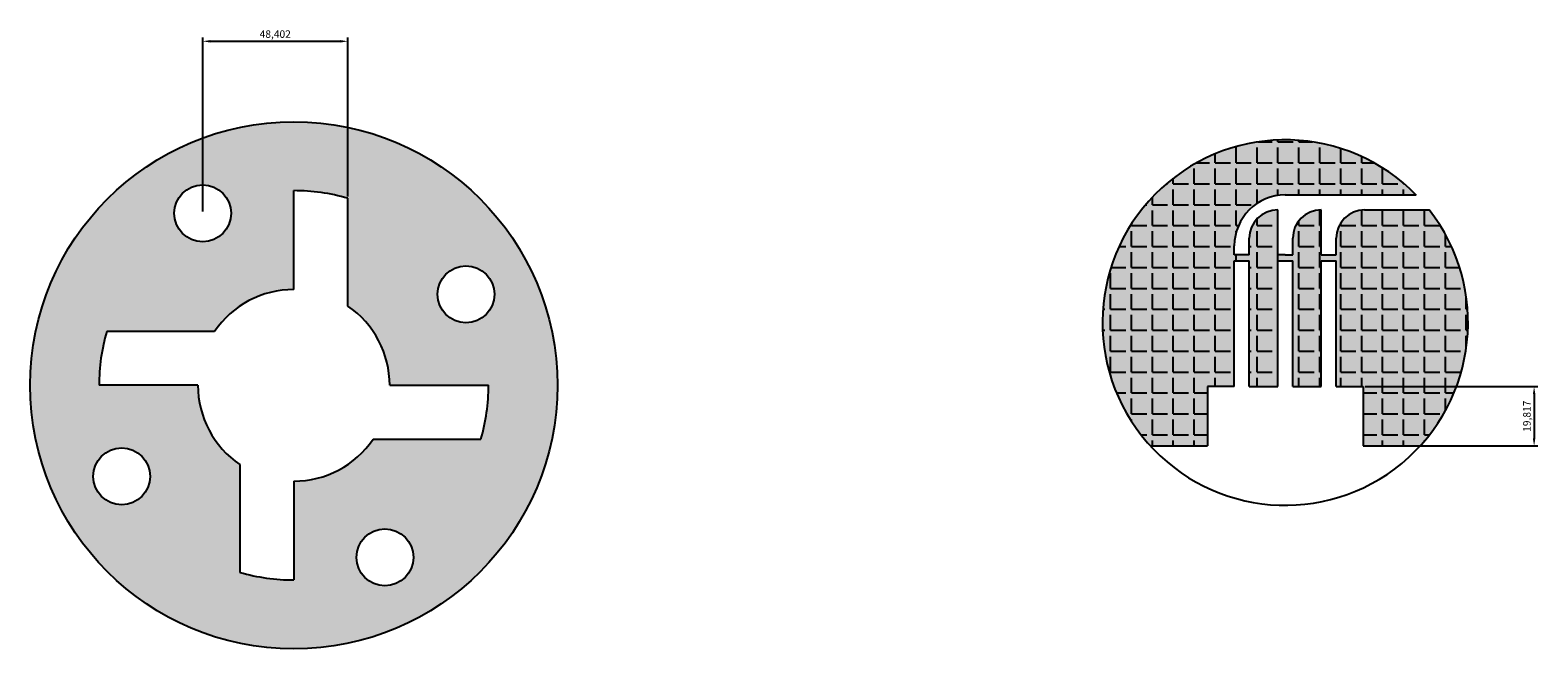
# Model space of a CAD drawing. Units: millimetres. Extents: x -556 to 2491, y 940 to 1183.
# Drawn here: x -556 to -53, y 958 to 1165 of the extents above; entities that cross this region are included whole.
import ezdxf

# ---------------------------------------------------------------- set-up
doc = ezdxf.new("R2010")
doc.units = ezdxf.units.MM
doc.styles.get("Standard").update_dxf_attribs({"font": 'txt', "bigfont": 'gbcbig.shx'})
doc.dimstyles.new('ISO-25', dxfattribs={"dimtxt": 2.5, "dimasz": 2.5, "dimexe": 1.25, "dimexo": 0.625, "dimtad": 1, "dimdec": 3, "dimtxsty": 'Standard', "dimcen": 2.5, "dimazin": 0, "dimtfac": 1, "dimtdec": 3, "dimtmove": 0, "dimatfit": 3, "dimfxl": 1, "dimarcsym": 0})

# ---------------------------------------------------------------- blocks, each defined once
blk = doc.blocks.new('*D1')
at = {"color": 0, "lineweight": -2}
for p, q in [((-498.31, 1104.28), (-498.31, 1162.33)), ((-495.81, 1161.08), (-452.4, 1161.08)), ((-449.9, 1109.28), (-449.9, 1162.33))]:
    blk.add_line(p, q, dxfattribs=at)
at = {"color": 0}
for points in [[(-495.81, 1161.49), (-495.81, 1160.66), (-498.31, 1161.08)], [(-452.4, 1161.49), (-452.4, 1160.66), (-449.9, 1161.08)]]:
    blk.add_solid(points, dxfattribs=at)
at = {"layer": 'Defpoints', "color": 0}
for p in [(-449.9, 1161.08), (-449.9, 1108.66), (-498.31, 1103.65)]:
    blk.add_point(p, dxfattribs=at)
at = {"color": 0, "insert": (-474.1, 1163.16), "char_height": 2.5, "attachment_point": 5}
blk.add_mtext('48,402', dxfattribs=at)
blk = doc.blocks.new('*D2')
at = {"color": 0, "lineweight": -2}
for p, q in [((-110.37, 1045.78), (-52.69, 1045.78)), ((-53.94, 1043.28), (-53.94, 1028.47)), ((-110.37, 1025.97), (-52.69, 1025.97))]:
    blk.add_line(p, q, dxfattribs=at)
at = {"color": 0}
for points in [[(-54.36, 1043.28), (-53.53, 1043.28), (-53.94, 1045.78)], [(-54.36, 1028.47), (-53.53, 1028.47), (-53.94, 1025.97)]]:
    blk.add_solid(points, dxfattribs=at)
at = {"layer": 'Defpoints', "color": 0}
for p in [(-111, 1045.78), (-111, 1025.97), (-53.94, 1025.97)]:
    blk.add_point(p, dxfattribs=at)
at = {"color": 0, "insert": (-56.03, 1035.88), "char_height": 2.5, "attachment_point": 5, "rotation": 90}
blk.add_mtext('19,817', dxfattribs=at)

msp = doc.modelspace()

# ---------------------------------------------------------------- hatches: boundary and pattern name
h = msp.add_hatch(color=256)
h.set_gradient(color1=(0, 0, 255), one_color=1, tint=1)
h.paths.add_polyline_path([(-555.904, 1046.2019, 1), (-379.904, 1046.2019, 1)])
h.paths.add_polyline_path([(-419.9519, 1076.6034, -1), (-400.9519, 1076.6034, -1)], flags=16)
h.paths.add_polyline_path([(-402.904, 1046.2019, -0.0702629), (-405.446, 1028.2019), (-441.4465, 1028.2019, -0.24826757), (-467.904, 1014.2019), (-467.904, 981.2019, -0.0702629), (-485.904, 983.7439), (-485.904, 1019.7444, -0.24826757), (-499.904, 1046.2019), (-532.904, 1046.2019, -0.0702629), (-530.362, 1064.2019), (-494.3615, 1064.2019, -0.24826757), (-467.904, 1078.2019), (-467.904, 1111.2019, -0.0702629), (-449.904, 1108.6599), (-449.904, 1072.6594, -0.24826757), (-435.904, 1046.2019)], flags=16)
h.paths.add_polyline_path([(-428.0025, 988.7497, -1), (-447.0025, 988.7497, -1)], flags=16)
h.paths.add_polyline_path([(-507.8055, 1103.654, -1), (-488.8055, 1103.654, -1)], flags=16)
h.paths.add_polyline_path([(-515.8561, 1015.8003, -1), (-534.8561, 1015.8003, -1)], flags=16)
h = msp.add_hatch()
h.set_pattern_fill('ANGLE', color=256, style=0)
h.set_pattern_definition([(0, (-1166.233, -388.279), (0, 6.985), [5.08, -1.905]), (90, (-1166.233, -388.279), (-6.985, 4e-16), [5.08, -1.905])])
h.paths.add_polyline_path([(-181.995, 1025.9664), (-162.995, 1025.9664), (-162.995, 1045.7839), (-153.995, 1045.7839), (-153.995, 1087.7839), (-148.995, 1087.7839), (-148.995, 1045.7839), (-139.495, 1045.7839), (-139.495, 1087.7839), (-134.495, 1087.7839), (-134.495, 1045.7839), (-124.995, 1045.7839), (-124.995, 1087.7839), (-119.995, 1087.7839), (-119.995, 1045.7839), (-110.995, 1045.7839), (-110.995, 1025.9664), (-91.995, 1025.9664, 0.36673331), (-88.9887, 1104.7839), (-110.495, 1104.7839, 0.41421356), (-119.995, 1095.2839), (-119.995, 1092.7839), (-119.995, 1089.7839), (-124.995, 1089.7839), (-124.995, 1104.7839, 0.41421356), (-134.495, 1095.2839), (-134.495, 1089.7839), (-136.995, 1089.7839), (-139.495, 1089.7839), (-139.495, 1104.7839, 0.41421356), (-148.995, 1095.2839), (-148.995, 1089.7839), (-153.995, 1089.7839), (-153.995, 1092.7839, -0.41421356), (-136.995, 1109.7839), (-93.3687, 1109.7839, 0.98374595)])
h = msp.add_hatch(color=256)
h.set_gradient(color1=(0, 0, 255), one_color=1, tint=1)
h.paths.add_polyline_path([(-136.995, 1109.7839), (-93.3687, 1109.7839, 0.98374595), (-181.995, 1025.9664), (-162.995, 1025.9664), (-162.995, 1045.7839), (-153.995, 1045.7839), (-153.995, 1087.7839), (-148.995, 1087.7839), (-148.995, 1045.7839), (-139.495, 1045.7839), (-139.495, 1087.7839), (-134.495, 1087.7839), (-134.495, 1045.7839), (-124.995, 1045.7839), (-124.995, 1087.7839), (-119.995, 1087.7839), (-119.995, 1045.7839), (-110.995, 1045.7839), (-110.995, 1025.9664), (-91.995, 1025.9664, 0.36673331), (-88.9887, 1104.7839), (-110.495, 1104.7839, 0.41421356), (-119.995, 1095.2839), (-119.995, 1092.7839), (-119.995, 1089.7839), (-124.995, 1089.7839), (-124.995, 1104.7839, 0.41421356), (-134.495, 1095.2839), (-134.495, 1089.7839), (-136.995, 1089.7839), (-139.495, 1089.7839), (-139.495, 1104.7839, 0.41421356), (-148.995, 1095.2839), (-148.995, 1089.7839), (-153.995, 1089.7839), (-153.995, 1092.7839, -0.41421356)])

# ---------------------------------------------------------------- linework, layer by layer
for p, q in [((-467.904, 1078.2019), (-467.904, 1111.2019)), ((-449.904, 1072.6594), (-449.904, 1108.6599)), ((-136.995, 1109.7839), (-93.3687, 1109.7839)), ((-149.0366, 1104.7839), (-148.995, 1104.7839)), ((-139.495, 1089.7839), (-139.495, 1104.7839)), ((-124.995, 1089.7839), (-124.995, 1104.7839)), ((-110.495, 1104.7839), (-88.9887, 1104.7839)), ((-153.995, 1089.7839), (-153.995, 1092.7839)), ((-148.995, 1089.7839), (-148.995, 1095.2839)), ((-134.495, 1089.7839), (-134.495, 1095.2839)), ((-119.995, 1089.7839), (-119.995, 1095.2839)), ((-119.995, 1092.7839), (-119.995, 1095.2839)), ((-148.995, 1089.7839), (-153.995, 1089.7839)), ((-153.995, 1045.7839), (-153.995, 1087.7839)), ((-153.995, 1087.7839), (-148.995, 1087.7839)), ((-148.995, 1045.7839), (-148.995, 1087.7839)), ((-136.995, 1089.7839), (-139.495, 1089.7839)), ((-139.495, 1045.7839), (-139.495, 1087.7839)), ((-139.495, 1087.7839), (-134.495, 1087.7839)), ((-136.995, 1089.7839), (-134.495, 1089.7839)), ((-134.495, 1045.7839), (-134.495, 1087.7839)), ((-124.995, 1089.7839), (-119.995, 1089.7839)), ((-124.995, 1045.7839), (-124.995, 1087.7839)), ((-124.995, 1087.7839), (-119.995, 1087.7839)), ((-119.995, 1045.7839), (-119.995, 1087.7839)), ((-494.3615, 1064.2019), (-530.362, 1064.2019)), ((-499.904, 1046.2019), (-532.904, 1046.2019)), ((-435.904, 1046.2019), (-402.904, 1046.2019)), ((-162.995, 1045.7839), (-162.995, 1025.9664)), ((-153.995, 1045.7839), (-162.995, 1045.7839)), ((-148.995, 1045.7839), (-139.495, 1045.7839)), ((-134.495, 1045.7839), (-124.995, 1045.7839)), ((-119.995, 1045.7839), (-110.995, 1045.7839)), ((-110.995, 1045.7839), (-110.995, 1025.9664)), ((-441.4465, 1028.2019), (-405.446, 1028.2019)), ((-181.995, 1025.9664), (-162.995, 1025.9664)), ((-110.995, 1025.9664), (-91.995, 1025.9664)), ((-485.904, 1019.7444), (-485.904, 983.7439)), ((-467.904, 1014.2019), (-467.904, 981.2019))]:
    msp.add_line(p, q)
for centre, radius in [((-467.904, 1046.2019), 88), ((-498.3055, 1103.654), 9.5), ((-410.4519, 1076.6034), 9.5), ((-525.3561, 1015.8003), 9.5), ((-437.5025, 988.7497), 9.5)]:
    msp.add_circle(centre, radius)
for centre, radius, start, end in [((-136.995, 1067.1489), 61, 44.099281, 38.094952), ((-467.904, 1046.2019), 65, 73.92335, 90), ((-136.995, 1092.7839), 17, 90, 180), ((-139.495, 1095.2839), 9.5, 90, 180), ((-124.995, 1095.2839), 9.5, 90, 180), ((-110.495, 1095.2839), 9.5, 90, 180), ((-467.904, 1046.2019), 32, 90, 145.771134), ((-467.904, 1046.2019), 32, 0, 55.771134), ((-467.904, 1046.2019), 65, 163.92335, 180), ((-467.904, 1046.2019), 32, 180, 235.771134), ((-467.904, 1046.2019), 65, 343.92335, 0), ((-467.904, 1046.2019), 32, 270, 325.771134), ((-467.904, 1046.2019), 65, 253.92335, 270)]:
    msp.add_arc(centre, radius, start, end)

# ---------------------------------------------------------------- dimensions: what is measured, and where the dimension line sits
dim = msp.add_linear_dim(base=(-449.904, 1161.07824), p1=(-498.30554, 1103.654), p2=(-449.904, 1108.65986), dimstyle='ISO-25')
dim.commit()
dim.dimension.update_dxf_attribs({"geometry": '*D1', "text_midpoint": (-474.10477, 1163.16157)})
dim = msp.add_linear_dim(base=(-53.94344, 1025.96641), p1=(-110.99504, 1045.78389), p2=(-110.99504, 1025.96641), angle=90, dimstyle='ISO-25')
dim.commit()
dim.dimension.update_dxf_attribs({"geometry": '*D2', "text_midpoint": (-56.02677, 1035.87515)})

doc.saveas('drawing.dxf')
